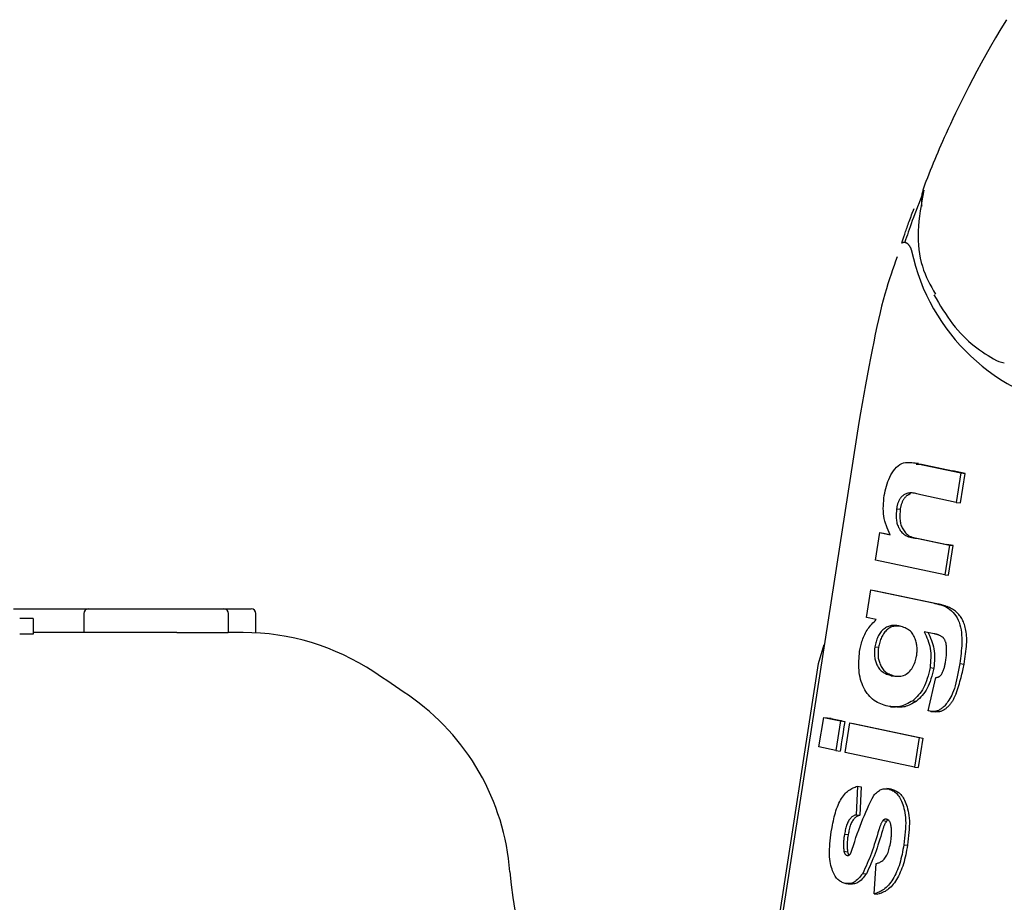
# Model space of a CAD drawing. Extents: x -8923 to 18059, y -4606 to 5167.
# Drawn here: x 7465 to 7485, y -3455 to -3436 of the extents above; entities that cross this region are included whole.
import ezdxf

# ---------------------------------------------------------------- set-up
doc = ezdxf.new("R2010")
doc.units = 0

msp = doc.modelspace()

# ---------------------------------------------------------------- linework, layer by layer
at = {"color": 7, "linetype": 'Continuous'}
for p, q in [((7482.385, -3444.764), (7477.801, -3474.238)), ((7483.646, -3445.634), (7483.51, -3445.617)), ((7483.6, -3445.645), (7483.713, -3445.648)), ((7483.635, -3445.638), (7484.544, -3445.831)), ((7483.635, -3445.638), (7483.713, -3445.648)), ((7483.713, -3445.648), (7484.375, -3445.788)), ((7484.638, -3445.843), (7484.375, -3445.788)), ((7484.544, -3445.831), (7484.445, -3446.458)), ((7484.535, -3446.469), (7484.638, -3445.843)), ((7484.544, -3445.831), (7484.638, -3445.843)), ((7484.445, -3446.458), (7483.698, -3446.299)), ((7484.445, -3446.458), (7484.535, -3446.469)), ((7483.183, -3446.592), (7483.261, -3446.601)), ((7482.739, -3447.68), (7482.831, -3447.098)), ((7482.831, -3447.098), (7483.046, -3447.143)), ((7482.831, -3447.098), (7482.909, -3447.107)), ((7482.909, -3447.107), (7483.044, -3447.136)), ((7483.639, -3447.223), (7484.302, -3447.363)), ((7483.717, -3447.233), (7484.252, -3447.346)), ((7484.302, -3447.363), (7484.203, -3447.99)), ((7484.384, -3447.374), (7484.252, -3447.346)), ((7484.281, -3447.999), (7484.384, -3447.374)), ((7484.302, -3447.363), (7484.384, -3447.374)), ((7484.203, -3447.99), (7482.739, -3447.68)), ((7484.203, -3447.99), (7484.281, -3447.999)), ((7482.55, -3448.897), (7482.643, -3448.31)), ((7482.643, -3448.31), (7483.956, -3448.588)), ((7482.643, -3448.31), (7482.72, -3448.32)), ((7482.72, -3448.32), (7484.034, -3448.598)), ((7464.487, -3448.713), (7465.739, -3448.713)), ((7465.739, -3448.713), (7466.075, -3448.713)), ((7465.975, -3448.813), (7465.975, -3449.213)), ((7466.075, -3448.713), (7468.171, -3448.713)), ((7468.171, -3448.713), (7468.91, -3448.713)), ((7468.91, -3448.713), (7468.943, -3448.713)), ((7468.943, -3448.713), (7469.521, -3448.713)), ((7469.043, -3449.214), (7469.043, -3448.813)), ((7469.621, -3449.22), (7469.621, -3448.813)), ((7464.901, -3448.913), (7464.619, -3448.913)), ((7464.901, -3448.913), (7464.901, -3449.245)), ((7482.755, -3448.94), (7482.55, -3448.897)), ((7464.901, -3449.245), (7464.619, -3449.245)), ((7467.947, -3449.213), (7464.901, -3449.213)), ((7468.267, -3449.214), (7469.006, -3449.215)), ((7469.006, -3449.215), (7469.03, -3449.214)), ((7469.35, -3449.213), (7469.043, -3449.213)), ((7483.983, -3449.242), (7483.77, -3449.197)), ((7481.535, -3449.87), (7481.654, -3449.469)), ((7482.724, -3449.516), (7482.802, -3449.526)), ((7478.925, -3466.657), (7481.535, -3449.87)), ((7484.522, -3449.869), (7484.613, -3449.881)), ((7483.895, -3449.956), (7483.972, -3449.965)), ((7483.08, -3450.127), (7483.158, -3450.136)), ((7483.85, -3450.868), (7484.017, -3450.164)), ((7483.526, -3450.658), (7483.603, -3450.668)), ((7483.059, -3450.784), (7483.156, -3450.796)), ((7483.907, -3450.883), (7484.004, -3450.895)), ((7481.542, -3451.637), (7481.641, -3451.01)), ((7481.641, -3451.01), (7481.999, -3451.086)), ((7481.641, -3451.01), (7481.8, -3451.03)), ((7481.999, -3451.086), (7481.901, -3451.712)), ((7481.999, -3451.086), (7482.087, -3451.097)), ((7482.099, -3451.755), (7482.198, -3451.128)), ((7482.198, -3451.128), (7483.661, -3451.438)), ((7482.198, -3451.128), (7482.276, -3451.138)), ((7482.276, -3451.138), (7483.739, -3451.448)), ((7483.661, -3451.438), (7483.563, -3452.064)), ((7483.739, -3451.448), (7483.64, -3452.074)), ((7483.661, -3451.438), (7483.739, -3451.448)), ((7481.901, -3451.712), (7481.542, -3451.637)), ((7481.901, -3451.712), (7481.989, -3451.723)), ((7483.563, -3452.064), (7482.099, -3451.755)), ((7483.563, -3452.064), (7483.64, -3452.074)), ((7482.355, -3452.468), (7482.329, -3453.073)), ((7482.355, -3452.468), (7482.433, -3452.478)), ((7482.433, -3452.478), (7482.407, -3453.083)), ((7483.075, -3452.532), (7482.977, -3452.519)), ((7483.019, -3452.526), (7483.097, -3452.535)), ((7482.329, -3453.073), (7482.407, -3453.083)), ((7482.892, -3453.195), (7482.97, -3453.205)), ((7483.001, -3453.182), (7482.97, -3453.205)), ((7482.082, -3453.483), (7482.16, -3453.492)), ((7483.34, -3453.707), (7483.417, -3453.717)), ((7482.069, -3453.846), (7482.146, -3453.856)), ((7482.71, -3454.747), (7482.75, -3454.105)), ((7482.467, -3454.315), (7482.545, -3454.325)), ((7482.112, -3454.529), (7482.209, -3454.541)), ((7482.71, -3454.747), (7482.787, -3454.756))]:
    msp.add_line(p, q, dxfattribs=at)
for points in [[(7485.513, -3436.237), (7485.394, -3436.43), (7485.281, -3436.618), (7485.175, -3436.802), (7485.074, -3436.981), (7484.978, -3437.155), (7484.887, -3437.326), (7484.8, -3437.491), (7484.717, -3437.651), (7484.639, -3437.804), (7484.566, -3437.95), (7484.498, -3438.088), (7484.435, -3438.218), (7484.378, -3438.338), (7484.325, -3438.448), (7484.277, -3438.55), (7484.234, -3438.644), (7484.194, -3438.732), (7484.156, -3438.815), (7484.121, -3438.895), (7484.088, -3438.972), (7484.056, -3439.048), (7484.024, -3439.124), (7483.992, -3439.2), (7483.961, -3439.277), (7483.93, -3439.353), (7483.899, -3439.43), (7483.868, -3439.507), (7483.838, -3439.583), (7483.807, -3439.66)], [(7483.807, -3439.66), (7483.792, -3439.7), (7483.785, -3439.72), (7483.778, -3439.74), (7483.77, -3439.76), (7483.763, -3439.781), (7483.757, -3439.802), (7483.75, -3439.823), (7483.743, -3439.844), (7483.737, -3439.866), (7483.732, -3439.888), (7483.726, -3439.91), (7483.722, -3439.933), (7483.718, -3439.956), (7483.715, -3439.979), (7483.712, -3440.002), (7483.711, -3440.025), (7483.71, -3440.048), (7483.71, -3440.071), (7483.711, -3440.094), (7483.712, -3440.118), (7483.713, -3440.141), (7483.715, -3440.165), (7483.716, -3440.188)], [(7483.76, -3439.85), (7483.741, -3439.96), (7483.721, -3440.069), (7483.703, -3440.178), (7483.686, -3440.287), (7483.671, -3440.394), (7483.659, -3440.5), (7483.649, -3440.606), (7483.643, -3440.709), (7483.641, -3440.811), (7483.643, -3440.911), (7483.648, -3441.009), (7483.657, -3441.104), (7483.67, -3441.197), (7483.686, -3441.287), (7483.706, -3441.375), (7483.73, -3441.459), (7483.757, -3441.539), (7483.787, -3441.617), (7483.819, -3441.693), (7483.854, -3441.766), (7483.89, -3441.837), (7483.928, -3441.908), (7483.967, -3441.977), (7484.006, -3442.046)], [(7483.757, -3439.873), (7483.693, -3440.037), (7483.661, -3440.118), (7483.63, -3440.198), (7483.6, -3440.275), (7483.571, -3440.351), (7483.544, -3440.423), (7483.518, -3440.492), (7483.494, -3440.558), (7483.472, -3440.62), (7483.451, -3440.679), (7483.431, -3440.736), (7483.413, -3440.792), (7483.395, -3440.845), (7483.377, -3440.898), (7483.36, -3440.951)], [(7483.295, -3440.966), (7483.304, -3440.94), (7483.338, -3440.835), (7483.357, -3440.781), (7483.376, -3440.724), (7483.385, -3440.695), (7483.396, -3440.665), (7483.406, -3440.635), (7483.417, -3440.604), (7483.428, -3440.572), (7483.44, -3440.54), (7483.452, -3440.507), (7483.464, -3440.474), (7483.477, -3440.44), (7483.49, -3440.406), (7483.503, -3440.372), (7483.517, -3440.337), (7483.544, -3440.267), (7483.558, -3440.232)], [(7483.295, -3440.966), (7483.295, -3440.966), (7483.296, -3440.964), (7483.297, -3440.963), (7483.298, -3440.962), (7483.299, -3440.96), (7483.3, -3440.96), (7483.301, -3440.959), (7483.303, -3440.958), (7483.304, -3440.957), (7483.306, -3440.956), (7483.307, -3440.955), (7483.31, -3440.955), (7483.312, -3440.954), (7483.315, -3440.953), (7483.318, -3440.952), (7483.321, -3440.952), (7483.325, -3440.951), (7483.33, -3440.951), (7483.334, -3440.951), (7483.339, -3440.951), (7483.349, -3440.951), (7483.36, -3440.951)], [(7483.36, -3440.951), (7483.365, -3440.952), (7483.37, -3440.953), (7483.376, -3440.955), (7483.381, -3440.956), (7483.386, -3440.958), (7483.391, -3440.961), (7483.397, -3440.964), (7483.402, -3440.967), (7483.408, -3440.971), (7483.413, -3440.975), (7483.419, -3440.98), (7483.424, -3440.985), (7483.43, -3440.991), (7483.435, -3440.997), (7483.44, -3441.003), (7483.446, -3441.01), (7483.45, -3441.017), (7483.455, -3441.024), (7483.46, -3441.031), (7483.464, -3441.039), (7483.468, -3441.046), (7483.472, -3441.054), (7483.476, -3441.062), (7483.48, -3441.069), (7483.483, -3441.077), (7483.486, -3441.085), (7483.489, -3441.093), (7483.492, -3441.101), (7483.495, -3441.109), (7483.498, -3441.118), (7483.503, -3441.134)], [(7483.198, -3441.259), (7483.165, -3441.348), (7483.132, -3441.439), (7483.099, -3441.531), (7483.067, -3441.626), (7483.034, -3441.724), (7483.001, -3441.827), (7482.968, -3441.936), (7482.935, -3442.051), (7482.902, -3442.174), (7482.868, -3442.303), (7482.835, -3442.44), (7482.802, -3442.584), (7482.768, -3442.735), (7482.734, -3442.893), (7482.7, -3443.057), (7482.666, -3443.228), (7482.631, -3443.406), (7482.597, -3443.589), (7482.562, -3443.778), (7482.527, -3443.97), (7482.491, -3444.166), (7482.456, -3444.364), (7482.421, -3444.564), (7482.385, -3444.764)], [(7483.973, -3442.06), (7484.022, -3442.141), (7484.07, -3442.222), (7484.118, -3442.302), (7484.167, -3442.381), (7484.217, -3442.459), (7484.267, -3442.534), (7484.319, -3442.608), (7484.371, -3442.679), (7484.425, -3442.747), (7484.479, -3442.812), (7484.535, -3442.874), (7484.592, -3442.934), (7484.649, -3442.99), (7484.707, -3443.044), (7484.765, -3443.094), (7484.824, -3443.142), (7484.883, -3443.187), (7484.942, -3443.23), (7485.002, -3443.27), (7485.061, -3443.309), (7485.121, -3443.346), (7485.181, -3443.382), (7485.24, -3443.417), (7485.3, -3443.452)], [(7485.3, -3443.452), (7485.348, -3443.475), (7485.465, -3443.504)], [(7482.922, -3446.31), (7482.933, -3446.261), (7482.944, -3446.211), (7482.956, -3446.162), (7482.969, -3446.113), (7482.984, -3446.065), (7483, -3446.017), (7483.018, -3445.97), (7483.039, -3445.923), (7483.063, -3445.877), (7483.089, -3445.833), (7483.118, -3445.79), (7483.149, -3445.751), (7483.183, -3445.715), (7483.218, -3445.684), (7483.255, -3445.658), (7483.293, -3445.637), (7483.333, -3445.623), (7483.374, -3445.615), (7483.416, -3445.611), (7483.459, -3445.612), (7483.502, -3445.615), (7483.546, -3445.622), (7483.59, -3445.629), (7483.635, -3445.638)], [(7483.046, -3447.143), (7483.026, -3447.096), (7483.005, -3447.048), (7482.986, -3446.999), (7482.968, -3446.951), (7482.951, -3446.901), (7482.936, -3446.852), (7482.924, -3446.801), (7482.915, -3446.749), (7482.909, -3446.697), (7482.905, -3446.643), (7482.904, -3446.589), (7482.906, -3446.534), (7482.908, -3446.478), (7482.912, -3446.423), (7482.917, -3446.366), (7482.922, -3446.31)], [(7483.698, -3446.299), (7483.671, -3446.291), (7483.643, -3446.284), (7483.616, -3446.277), (7483.589, -3446.27), (7483.563, -3446.265), (7483.537, -3446.26), (7483.512, -3446.258), (7483.489, -3446.257), (7483.466, -3446.258), (7483.444, -3446.26), (7483.423, -3446.264), (7483.404, -3446.27), (7483.386, -3446.276), (7483.369, -3446.284), (7483.353, -3446.292), (7483.339, -3446.3), (7483.326, -3446.309), (7483.314, -3446.318), (7483.303, -3446.327), (7483.293, -3446.336), (7483.284, -3446.346), (7483.276, -3446.356), (7483.268, -3446.366), (7483.261, -3446.377), (7483.253, -3446.388), (7483.247, -3446.399), (7483.24, -3446.411), (7483.234, -3446.424), (7483.228, -3446.436), (7483.222, -3446.449), (7483.217, -3446.463), (7483.212, -3446.476), (7483.207, -3446.49), (7483.203, -3446.504), (7483.2, -3446.519), (7483.196, -3446.533), (7483.193, -3446.547), (7483.19, -3446.562), (7483.187, -3446.577), (7483.184, -3446.592)], [(7483.478, -3446.28), (7483.459, -3446.287), (7483.45, -3446.291), (7483.441, -3446.295), (7483.431, -3446.299), (7483.422, -3446.304), (7483.413, -3446.309), (7483.404, -3446.315), (7483.395, -3446.322), (7483.386, -3446.329), (7483.378, -3446.337), (7483.37, -3446.346), (7483.361, -3446.355), (7483.354, -3446.365), (7483.346, -3446.375), (7483.338, -3446.386), (7483.331, -3446.397), (7483.324, -3446.409), (7483.318, -3446.421), (7483.311, -3446.433), (7483.305, -3446.446), (7483.3, -3446.459), (7483.294, -3446.472), (7483.29, -3446.486), (7483.285, -3446.5), (7483.281, -3446.514), (7483.277, -3446.528), (7483.274, -3446.543), (7483.27, -3446.557), (7483.267, -3446.572), (7483.264, -3446.587), (7483.261, -3446.601)], [(7483.183, -3446.592), (7483.182, -3446.622), (7483.18, -3446.653), (7483.178, -3446.684), (7483.177, -3446.714), (7483.177, -3446.743), (7483.177, -3446.771), (7483.178, -3446.799), (7483.18, -3446.825), (7483.183, -3446.851), (7483.188, -3446.875), (7483.193, -3446.898), (7483.2, -3446.921), (7483.207, -3446.942), (7483.216, -3446.964), (7483.227, -3446.986), (7483.238, -3447.007), (7483.25, -3447.029), (7483.264, -3447.05), (7483.28, -3447.072), (7483.297, -3447.092), (7483.315, -3447.112), (7483.336, -3447.13), (7483.358, -3447.146), (7483.383, -3447.161), (7483.41, -3447.174), (7483.439, -3447.184), (7483.47, -3447.193), (7483.502, -3447.201), (7483.535, -3447.208), (7483.569, -3447.213), (7483.604, -3447.218), (7483.639, -3447.223)], [(7483.261, -3446.601), (7483.259, -3446.632), (7483.258, -3446.663), (7483.256, -3446.693), (7483.255, -3446.723), (7483.255, -3446.753), (7483.255, -3446.781), (7483.256, -3446.809), (7483.258, -3446.835), (7483.261, -3446.86), (7483.265, -3446.885), (7483.271, -3446.908), (7483.277, -3446.93), (7483.285, -3446.952), (7483.294, -3446.974), (7483.304, -3446.995), (7483.316, -3447.017), (7483.328, -3447.038), (7483.342, -3447.06), (7483.357, -3447.081), (7483.374, -3447.102), (7483.393, -3447.121), (7483.414, -3447.139), (7483.436, -3447.156), (7483.461, -3447.171), (7483.488, -3447.183), (7483.517, -3447.194), (7483.548, -3447.203), (7483.58, -3447.211), (7483.613, -3447.217), (7483.647, -3447.223), (7483.682, -3447.228), (7483.717, -3447.233)], [(7483.956, -3448.588), (7483.998, -3448.597), (7484.039, -3448.607), (7484.08, -3448.617), (7484.121, -3448.629), (7484.161, -3448.642), (7484.2, -3448.658), (7484.239, -3448.677), (7484.276, -3448.699), (7484.313, -3448.725), (7484.348, -3448.754), (7484.381, -3448.787), (7484.412, -3448.823), (7484.44, -3448.862), (7484.466, -3448.904), (7484.489, -3448.95), (7484.509, -3448.997), (7484.526, -3449.048), (7484.539, -3449.1), (7484.549, -3449.154), (7484.557, -3449.21), (7484.562, -3449.266), (7484.565, -3449.323), (7484.566, -3449.38), (7484.565, -3449.436), (7484.563, -3449.492), (7484.559, -3449.547), (7484.555, -3449.602), (7484.549, -3449.656), (7484.543, -3449.71), (7484.536, -3449.763), (7484.53, -3449.816), (7484.522, -3449.869)], [(7484.034, -3448.598), (7484.063, -3448.605), (7484.078, -3448.608), (7484.093, -3448.612), (7484.107, -3448.615), (7484.121, -3448.619), (7484.136, -3448.623), (7484.15, -3448.627), (7484.164, -3448.631), (7484.177, -3448.635), (7484.191, -3448.64), (7484.204, -3448.644), (7484.218, -3448.649), (7484.231, -3448.654), (7484.258, -3448.663)], [(7484.613, -3449.881), (7484.622, -3449.827), (7484.631, -3449.772), (7484.64, -3449.719), (7484.647, -3449.666), (7484.654, -3449.614), (7484.66, -3449.562), (7484.665, -3449.512), (7484.668, -3449.464), (7484.67, -3449.417), (7484.67, -3449.371), (7484.669, -3449.328), (7484.666, -3449.286), (7484.663, -3449.246), (7484.658, -3449.207), (7484.652, -3449.171), (7484.646, -3449.136), (7484.638, -3449.104), (7484.63, -3449.073), (7484.621, -3449.044), (7484.612, -3449.017), (7484.601, -3448.99), (7484.59, -3448.965), (7484.578, -3448.941), (7484.565, -3448.918), (7484.551, -3448.896), (7484.536, -3448.874), (7484.52, -3448.853), (7484.504, -3448.833), (7484.486, -3448.814), (7484.468, -3448.796), (7484.45, -3448.779), (7484.43, -3448.763), (7484.41, -3448.748), (7484.389, -3448.734), (7484.368, -3448.721), (7484.347, -3448.709), (7484.325, -3448.697), (7484.302, -3448.685), (7484.28, -3448.674), (7484.258, -3448.663)], [(7482.402, -3449.614), (7482.415, -3449.555), (7482.421, -3449.525), (7482.428, -3449.496), (7482.435, -3449.466), (7482.443, -3449.436), (7482.452, -3449.406), (7482.462, -3449.375), (7482.473, -3449.345), (7482.485, -3449.314), (7482.497, -3449.283), (7482.511, -3449.253), (7482.526, -3449.223), (7482.543, -3449.194), (7482.56, -3449.165), (7482.578, -3449.137), (7482.598, -3449.111), (7482.618, -3449.085), (7482.64, -3449.059), (7482.662, -3449.035), (7482.685, -3449.011), (7482.708, -3448.987), (7482.731, -3448.963), (7482.755, -3448.94)], [(7467.947, -3449.213), (7468.267, -3449.214)], [(7483.256, -3449.076), (7483.234, -3449.073), (7483.212, -3449.07), (7483.19, -3449.068), (7483.167, -3449.065), (7483.145, -3449.064), (7483.123, -3449.064), (7483.102, -3449.065), (7483.08, -3449.067), (7483.058, -3449.071), (7483.037, -3449.076), (7483.015, -3449.083), (7482.994, -3449.091), (7482.974, -3449.101), (7482.953, -3449.112), (7482.934, -3449.125), (7482.914, -3449.14), (7482.896, -3449.156), (7482.878, -3449.173), (7482.861, -3449.192), (7482.844, -3449.212), (7482.829, -3449.234), (7482.814, -3449.256), (7482.801, -3449.279), (7482.789, -3449.304), (7482.778, -3449.328), (7482.768, -3449.354), (7482.76, -3449.38), (7482.752, -3449.407), (7482.744, -3449.434), (7482.737, -3449.461), (7482.731, -3449.489), (7482.724, -3449.516)], [(7483.277, -3449.083), (7483.26, -3449.081), (7483.242, -3449.079), (7483.225, -3449.077), (7483.207, -3449.076), (7483.189, -3449.076), (7483.172, -3449.076), (7483.154, -3449.077), (7483.135, -3449.08), (7483.117, -3449.083), (7483.099, -3449.089), (7483.08, -3449.095), (7483.062, -3449.103), (7483.043, -3449.113), (7483.025, -3449.124), (7483.007, -3449.137), (7482.989, -3449.151), (7482.971, -3449.166), (7482.954, -3449.184), (7482.937, -3449.202), (7482.922, -3449.222), (7482.906, -3449.244), (7482.892, -3449.266), (7482.879, -3449.289), (7482.867, -3449.313), (7482.856, -3449.338), (7482.846, -3449.364), (7482.837, -3449.39), (7482.829, -3449.417), (7482.822, -3449.444), (7482.815, -3449.471), (7482.808, -3449.498), (7482.802, -3449.526)], [(7483.609, -3449.716), (7483.612, -3449.692), (7483.614, -3449.668), (7483.616, -3449.644), (7483.617, -3449.62), (7483.619, -3449.597), (7483.619, -3449.573), (7483.619, -3449.55), (7483.618, -3449.527), (7483.616, -3449.504), (7483.613, -3449.482), (7483.609, -3449.459), (7483.605, -3449.437), (7483.599, -3449.414), (7483.592, -3449.391), (7483.584, -3449.369), (7483.576, -3449.345), (7483.566, -3449.322), (7483.555, -3449.298), (7483.543, -3449.274), (7483.529, -3449.251), (7483.514, -3449.229), (7483.498, -3449.208), (7483.48, -3449.188), (7483.46, -3449.17), (7483.438, -3449.154), (7483.415, -3449.14), (7483.391, -3449.127), (7483.365, -3449.115), (7483.339, -3449.105), (7483.311, -3449.095), (7483.284, -3449.086), (7483.256, -3449.076)], [(7483.77, -3449.197), (7483.79, -3449.24), (7483.81, -3449.283), (7483.828, -3449.326), (7483.846, -3449.37), (7483.862, -3449.414), (7483.877, -3449.459), (7483.888, -3449.505), (7483.898, -3449.552), (7483.904, -3449.6), (7483.908, -3449.649), (7483.909, -3449.699), (7483.908, -3449.75), (7483.906, -3449.801), (7483.903, -3449.852), (7483.899, -3449.904), (7483.895, -3449.956)], [(7483.848, -3449.206), (7483.868, -3449.249), (7483.887, -3449.292), (7483.906, -3449.336), (7483.924, -3449.38), (7483.94, -3449.424), (7483.954, -3449.469), (7483.966, -3449.515), (7483.975, -3449.562), (7483.982, -3449.61), (7483.985, -3449.659), (7483.987, -3449.709), (7483.986, -3449.759), (7483.984, -3449.81), (7483.981, -3449.862), (7483.977, -3449.914), (7483.972, -3449.966)], [(7484.156, -3449.308), (7484.146, -3449.302), (7484.135, -3449.296), (7484.124, -3449.29), (7484.113, -3449.285), (7484.102, -3449.279), (7484.091, -3449.274), (7484.081, -3449.269), (7484.07, -3449.265), (7484.059, -3449.261), (7484.048, -3449.257), (7484.037, -3449.254), (7484.027, -3449.251), (7484.016, -3449.249), (7484.005, -3449.246), (7483.994, -3449.244), (7483.983, -3449.242)], [(7484.235, -3449.454), (7484.231, -3449.442), (7484.228, -3449.43), (7484.224, -3449.419), (7484.22, -3449.408), (7484.216, -3449.397), (7484.212, -3449.386), (7484.208, -3449.376), (7484.203, -3449.367), (7484.198, -3449.358), (7484.193, -3449.35), (7484.187, -3449.342), (7484.181, -3449.335), (7484.175, -3449.328), (7484.169, -3449.321), (7484.163, -3449.315), (7484.156, -3449.308)], [(7484.222, -3449.832), (7484.226, -3449.807), (7484.229, -3449.782), (7484.233, -3449.757), (7484.236, -3449.732), (7484.239, -3449.708), (7484.241, -3449.683), (7484.243, -3449.659), (7484.244, -3449.636), (7484.245, -3449.612), (7484.244, -3449.589), (7484.244, -3449.566), (7484.242, -3449.543), (7484.241, -3449.521), (7484.239, -3449.498), (7484.237, -3449.476), (7484.235, -3449.454)], [(7483, -3450.774), (7482.962, -3450.762), (7482.925, -3450.75), (7482.887, -3450.738), (7482.85, -3450.724), (7482.813, -3450.709), (7482.778, -3450.692), (7482.743, -3450.673), (7482.709, -3450.651), (7482.677, -3450.626), (7482.646, -3450.599), (7482.616, -3450.569), (7482.588, -3450.536), (7482.561, -3450.501), (7482.536, -3450.464), (7482.513, -3450.425), (7482.491, -3450.384), (7482.472, -3450.341), (7482.454, -3450.297), (7482.438, -3450.251), (7482.424, -3450.205), (7482.412, -3450.157), (7482.402, -3450.109), (7482.395, -3450.06), (7482.389, -3450.011), (7482.386, -3449.961), (7482.385, -3449.912), (7482.385, -3449.863), (7482.387, -3449.813), (7482.39, -3449.763), (7482.394, -3449.714), (7482.398, -3449.664), (7482.402, -3449.614)], [(7482.724, -3449.516), (7482.72, -3449.563), (7482.718, -3449.587), (7482.716, -3449.61), (7482.715, -3449.633), (7482.714, -3449.656), (7482.715, -3449.679), (7482.716, -3449.701), (7482.718, -3449.723), (7482.721, -3449.746), (7482.725, -3449.767), (7482.73, -3449.789), (7482.736, -3449.811), (7482.743, -3449.833), (7482.751, -3449.855), (7482.76, -3449.877), (7482.77, -3449.9), (7482.782, -3449.922), (7482.794, -3449.944), (7482.808, -3449.966), (7482.824, -3449.987), (7482.84, -3450.006), (7482.859, -3450.024), (7482.879, -3450.041), (7482.9, -3450.056), (7482.923, -3450.069), (7482.947, -3450.081), (7482.973, -3450.092), (7482.999, -3450.101), (7483.026, -3450.11), (7483.053, -3450.118), (7483.08, -3450.127)], [(7482.802, -3449.526), (7482.797, -3449.573), (7482.795, -3449.596), (7482.794, -3449.62), (7482.793, -3449.643), (7482.792, -3449.666), (7482.792, -3449.688), (7482.793, -3449.711), (7482.795, -3449.733), (7482.798, -3449.755), (7482.802, -3449.777), (7482.807, -3449.799), (7482.813, -3449.821), (7482.82, -3449.843), (7482.829, -3449.865), (7482.838, -3449.887), (7482.848, -3449.909), (7482.859, -3449.932), (7482.872, -3449.954), (7482.886, -3449.975), (7482.901, -3449.996), (7482.918, -3450.016), (7482.936, -3450.034), (7482.956, -3450.051), (7482.978, -3450.066), (7483.001, -3450.079), (7483.025, -3450.091), (7483.05, -3450.101), (7483.076, -3450.111), (7483.103, -3450.12), (7483.13, -3450.128), (7483.158, -3450.136)], [(7483.08, -3450.127), (7483.113, -3450.131), (7483.146, -3450.135), (7483.179, -3450.137), (7483.211, -3450.139), (7483.243, -3450.138), (7483.274, -3450.136), (7483.305, -3450.13), (7483.334, -3450.122), (7483.363, -3450.109), (7483.39, -3450.094), (7483.416, -3450.075), (7483.441, -3450.055), (7483.464, -3450.031), (7483.486, -3450.006), (7483.505, -3449.98), (7483.523, -3449.953), (7483.538, -3449.924), (7483.552, -3449.896), (7483.564, -3449.866), (7483.575, -3449.837), (7483.584, -3449.807), (7483.593, -3449.776), (7483.601, -3449.746), (7483.609, -3449.716)], [(7484.522, -3449.869), (7484.51, -3449.941), (7484.497, -3450.012), (7484.484, -3450.082), (7484.47, -3450.151), (7484.456, -3450.217), (7484.441, -3450.28), (7484.425, -3450.34), (7484.408, -3450.396), (7484.39, -3450.448), (7484.371, -3450.495), (7484.351, -3450.538), (7484.331, -3450.578), (7484.311, -3450.613), (7484.291, -3450.646), (7484.272, -3450.675), (7484.253, -3450.7), (7484.236, -3450.723), (7484.22, -3450.744), (7484.204, -3450.762), (7484.189, -3450.778), (7484.174, -3450.792), (7484.16, -3450.805), (7484.146, -3450.817), (7484.132, -3450.827), (7484.118, -3450.837), (7484.103, -3450.846), (7484.089, -3450.854), (7484.074, -3450.861), (7484.059, -3450.868), (7484.044, -3450.873), (7484.029, -3450.878), (7484.015, -3450.881), (7484, -3450.883), (7483.985, -3450.885), (7483.97, -3450.885), (7483.955, -3450.885), (7483.941, -3450.885), (7483.926, -3450.884), (7483.911, -3450.882), (7483.896, -3450.881)], [(7484.136, -3450.103), (7484.144, -3450.087), (7484.152, -3450.071), (7484.159, -3450.054), (7484.167, -3450.038), (7484.174, -3450.022), (7484.18, -3450.005), (7484.187, -3449.988), (7484.192, -3449.971), (7484.197, -3449.954), (7484.202, -3449.937), (7484.206, -3449.92), (7484.209, -3449.902), (7484.213, -3449.885), (7484.216, -3449.867), (7484.219, -3449.849), (7484.222, -3449.832)], [(7483.895, -3449.956), (7483.88, -3450.014), (7483.866, -3450.072), (7483.85, -3450.129), (7483.834, -3450.185), (7483.817, -3450.238), (7483.799, -3450.29), (7483.778, -3450.339), (7483.756, -3450.384), (7483.732, -3450.427), (7483.706, -3450.466), (7483.679, -3450.502), (7483.65, -3450.536), (7483.62, -3450.568), (7483.589, -3450.599), (7483.557, -3450.629), (7483.526, -3450.658)], [(7483.972, -3449.965), (7483.958, -3450.024), (7483.943, -3450.082), (7483.928, -3450.139), (7483.912, -3450.194), (7483.895, -3450.248), (7483.876, -3450.3), (7483.856, -3450.349), (7483.834, -3450.394), (7483.81, -3450.436), (7483.784, -3450.475), (7483.756, -3450.512), (7483.727, -3450.546), (7483.697, -3450.578), (7483.667, -3450.609), (7483.635, -3450.639), (7483.603, -3450.668)], [(7484.445, -3450.505), (7484.459, -3450.461), (7484.473, -3450.418), (7484.487, -3450.375), (7484.501, -3450.332), (7484.514, -3450.29), (7484.527, -3450.248), (7484.539, -3450.208), (7484.55, -3450.168), (7484.56, -3450.13), (7484.569, -3450.092), (7484.577, -3450.056), (7484.585, -3450.02), (7484.593, -3449.984), (7484.6, -3449.95), (7484.607, -3449.915), (7484.613, -3449.881)], [(7484.017, -3450.164), (7484.025, -3450.163), (7484.034, -3450.163), (7484.042, -3450.162), (7484.05, -3450.161), (7484.058, -3450.159), (7484.066, -3450.157), (7484.073, -3450.154), (7484.081, -3450.151), (7484.088, -3450.147), (7484.096, -3450.142), (7484.103, -3450.136), (7484.11, -3450.13), (7484.116, -3450.124), (7484.123, -3450.117), (7484.13, -3450.11), (7484.136, -3450.103)], [(7483.526, -3450.658), (7483.492, -3450.677), (7483.458, -3450.696), (7483.424, -3450.714), (7483.39, -3450.731), (7483.356, -3450.746), (7483.323, -3450.76), (7483.289, -3450.771), (7483.256, -3450.779), (7483.224, -3450.785), (7483.191, -3450.788), (7483.159, -3450.789), (7483.127, -3450.788), (7483.095, -3450.786), (7483.064, -3450.782), (7483.032, -3450.778), (7483, -3450.774)], [(7483.603, -3450.668), (7483.572, -3450.686), (7483.541, -3450.704), (7483.51, -3450.721), (7483.479, -3450.737), (7483.449, -3450.752), (7483.419, -3450.765), (7483.39, -3450.776), (7483.361, -3450.784), (7483.332, -3450.79), (7483.305, -3450.794), (7483.278, -3450.796), (7483.251, -3450.796), (7483.225, -3450.795), (7483.199, -3450.793), (7483.173, -3450.79), (7483.147, -3450.786)], [(7484.445, -3450.505), (7484.439, -3450.519), (7484.433, -3450.534), (7484.426, -3450.548), (7484.42, -3450.563), (7484.413, -3450.577), (7484.406, -3450.592), (7484.399, -3450.606), (7484.392, -3450.621), (7484.383, -3450.636), (7484.375, -3450.65), (7484.366, -3450.665), (7484.356, -3450.68), (7484.347, -3450.694), (7484.336, -3450.709), (7484.325, -3450.723), (7484.314, -3450.737), (7484.302, -3450.751), (7484.29, -3450.765), (7484.277, -3450.778), (7484.264, -3450.791), (7484.251, -3450.803), (7484.237, -3450.815), (7484.224, -3450.826), (7484.21, -3450.837), (7484.195, -3450.847), (7484.181, -3450.856), (7484.166, -3450.864), (7484.152, -3450.871), (7484.137, -3450.877), (7484.122, -3450.883), (7484.107, -3450.887), (7484.092, -3450.891), (7484.077, -3450.893), (7484.063, -3450.894), (7484.048, -3450.895), (7484.033, -3450.895), (7484.018, -3450.894), (7484.004, -3450.893), (7483.989, -3450.892), (7483.974, -3450.89)], [(7483.896, -3450.881), (7483.87, -3450.873), (7483.85, -3450.868)], [(7481.802, -3453.434), (7481.819, -3453.341), (7481.827, -3453.295), (7481.836, -3453.25), (7481.846, -3453.204), (7481.855, -3453.159), (7481.866, -3453.115), (7481.877, -3453.071), (7481.889, -3453.028), (7481.902, -3452.986), (7481.916, -3452.945), (7481.931, -3452.905), (7481.946, -3452.866), (7481.963, -3452.829), (7481.98, -3452.794), (7481.998, -3452.76), (7482.017, -3452.727), (7482.037, -3452.697), (7482.058, -3452.669), (7482.08, -3452.642), (7482.102, -3452.618), (7482.124, -3452.596), (7482.146, -3452.576), (7482.169, -3452.558), (7482.192, -3452.542), (7482.215, -3452.528), (7482.239, -3452.515), (7482.262, -3452.504), (7482.285, -3452.494), (7482.308, -3452.485), (7482.332, -3452.477), (7482.355, -3452.468)], [(7482.7, -3452.661), (7482.72, -3452.642), (7482.74, -3452.623), (7482.76, -3452.605), (7482.78, -3452.588), (7482.8, -3452.572), (7482.82, -3452.558), (7482.84, -3452.546), (7482.86, -3452.536), (7482.88, -3452.529), (7482.9, -3452.524), (7482.92, -3452.521), (7482.939, -3452.52), (7482.959, -3452.52), (7482.979, -3452.522), (7482.999, -3452.524), (7483.019, -3452.526)], [(7483.019, -3452.526), (7483.041, -3452.534), (7483.062, -3452.543), (7483.082, -3452.552), (7483.103, -3452.562), (7483.123, -3452.574), (7483.142, -3452.586), (7483.161, -3452.6), (7483.18, -3452.616), (7483.197, -3452.634), (7483.214, -3452.654), (7483.23, -3452.676), (7483.245, -3452.7), (7483.26, -3452.727), (7483.274, -3452.756), (7483.288, -3452.787), (7483.302, -3452.821), (7483.315, -3452.858), (7483.328, -3452.897), (7483.34, -3452.939), (7483.351, -3452.983), (7483.36, -3453.03), (7483.368, -3453.08), (7483.373, -3453.133), (7483.377, -3453.189), (7483.378, -3453.247), (7483.376, -3453.308), (7483.373, -3453.371), (7483.368, -3453.436), (7483.362, -3453.503), (7483.355, -3453.57), (7483.348, -3453.638), (7483.34, -3453.707)], [(7483.097, -3452.535), (7483.118, -3452.544), (7483.139, -3452.553), (7483.16, -3452.562), (7483.18, -3452.572), (7483.201, -3452.583), (7483.22, -3452.596), (7483.239, -3452.61), (7483.257, -3452.625), (7483.275, -3452.643), (7483.291, -3452.663), (7483.307, -3452.685), (7483.323, -3452.71), (7483.338, -3452.737), (7483.352, -3452.766), (7483.366, -3452.797), (7483.38, -3452.831), (7483.393, -3452.868), (7483.406, -3452.907), (7483.418, -3452.949), (7483.428, -3452.993), (7483.438, -3453.04), (7483.445, -3453.09), (7483.451, -3453.143), (7483.455, -3453.198), (7483.455, -3453.257), (7483.454, -3453.318), (7483.451, -3453.381), (7483.446, -3453.446), (7483.44, -3453.512), (7483.433, -3453.58), (7483.425, -3453.648), (7483.417, -3453.717)], [(7482.216, -3453.887), (7482.243, -3453.803), (7482.27, -3453.72), (7482.298, -3453.637), (7482.325, -3453.554), (7482.353, -3453.473), (7482.382, -3453.393), (7482.411, -3453.314), (7482.441, -3453.236), (7482.472, -3453.161), (7482.503, -3453.086), (7482.535, -3453.014), (7482.568, -3452.942), (7482.6, -3452.871), (7482.634, -3452.801), (7482.667, -3452.731), (7482.701, -3452.661)], [(7482.329, -3453.073), (7482.316, -3453.078), (7482.303, -3453.083), (7482.29, -3453.089), (7482.277, -3453.095), (7482.265, -3453.102), (7482.252, -3453.11), (7482.239, -3453.119), (7482.226, -3453.13), (7482.213, -3453.142), (7482.201, -3453.156), (7482.189, -3453.172), (7482.177, -3453.189), (7482.165, -3453.208), (7482.154, -3453.228), (7482.144, -3453.249), (7482.135, -3453.271), (7482.126, -3453.295), (7482.118, -3453.32), (7482.111, -3453.346), (7482.105, -3453.372), (7482.099, -3453.399), (7482.093, -3453.427), (7482.087, -3453.455), (7482.082, -3453.483)], [(7482.407, -3453.083), (7482.394, -3453.088), (7482.381, -3453.093), (7482.368, -3453.098), (7482.355, -3453.104), (7482.342, -3453.111), (7482.329, -3453.119), (7482.317, -3453.129), (7482.304, -3453.139), (7482.291, -3453.152), (7482.279, -3453.166), (7482.266, -3453.182), (7482.254, -3453.199), (7482.243, -3453.217), (7482.232, -3453.237), (7482.222, -3453.259), (7482.212, -3453.281), (7482.204, -3453.305), (7482.196, -3453.33), (7482.189, -3453.355), (7482.183, -3453.382), (7482.176, -3453.409), (7482.171, -3453.437), (7482.165, -3453.464), (7482.16, -3453.492)], [(7482.892, -3453.195), (7482.879, -3453.219), (7482.873, -3453.231), (7482.866, -3453.243), (7482.86, -3453.255), (7482.854, -3453.267), (7482.849, -3453.28), (7482.843, -3453.292), (7482.838, -3453.305), (7482.833, -3453.317), (7482.829, -3453.33), (7482.824, -3453.343), (7482.82, -3453.356), (7482.816, -3453.369), (7482.808, -3453.394)], [(7482.97, -3453.205), (7482.957, -3453.229), (7482.95, -3453.241), (7482.944, -3453.253), (7482.938, -3453.265), (7482.932, -3453.277), (7482.926, -3453.289), (7482.921, -3453.302), (7482.916, -3453.314), (7482.911, -3453.327), (7482.907, -3453.34), (7482.902, -3453.353), (7482.898, -3453.365), (7482.894, -3453.378), (7482.886, -3453.404)], [(7482.972, -3453.166), (7482.962, -3453.165), (7482.956, -3453.165), (7482.951, -3453.165), (7482.946, -3453.165), (7482.94, -3453.166), (7482.935, -3453.167), (7482.93, -3453.169), (7482.925, -3453.171), (7482.92, -3453.173), (7482.916, -3453.176), (7482.911, -3453.18), (7482.906, -3453.183), (7482.901, -3453.187), (7482.897, -3453.191), (7482.892, -3453.195)], [(7483.063, -3453.27), (7483.059, -3453.26), (7483.055, -3453.249), (7483.05, -3453.239), (7483.046, -3453.23), (7483.041, -3453.22), (7483.036, -3453.212), (7483.031, -3453.204), (7483.026, -3453.197), (7483.02, -3453.191), (7483.014, -3453.186), (7483.007, -3453.181), (7483.001, -3453.178), (7482.994, -3453.174), (7482.987, -3453.171), (7482.98, -3453.169), (7482.972, -3453.166)], [(7482.808, -3453.394), (7482.789, -3453.457), (7482.771, -3453.52), (7482.752, -3453.582), (7482.733, -3453.644), (7482.713, -3453.705), (7482.693, -3453.765), (7482.673, -3453.824), (7482.652, -3453.882), (7482.63, -3453.939), (7482.608, -3453.995), (7482.585, -3454.05), (7482.562, -3454.104), (7482.539, -3454.157), (7482.515, -3454.21), (7482.491, -3454.263), (7482.467, -3454.315)], [(7482.886, -3453.404), (7482.867, -3453.467), (7482.848, -3453.529), (7482.829, -3453.592), (7482.81, -3453.653), (7482.791, -3453.714), (7482.771, -3453.775), (7482.75, -3453.834), (7482.729, -3453.892), (7482.708, -3453.949), (7482.685, -3454.005), (7482.663, -3454.06), (7482.64, -3454.114), (7482.616, -3454.167), (7482.593, -3454.22), (7482.569, -3454.273), (7482.545, -3454.325)], [(7483.06, -3453.648), (7483.063, -3453.623), (7483.067, -3453.598), (7483.07, -3453.573), (7483.073, -3453.548), (7483.076, -3453.523), (7483.078, -3453.498), (7483.079, -3453.474), (7483.08, -3453.45), (7483.08, -3453.427), (7483.079, -3453.404), (7483.077, -3453.381), (7483.075, -3453.359), (7483.072, -3453.336), (7483.069, -3453.314), (7483.066, -3453.292), (7483.063, -3453.27)], [(7482.093, -3454.526), (7482.074, -3454.519), (7482.054, -3454.511), (7482.035, -3454.503), (7482.016, -3454.494), (7481.997, -3454.484), (7481.979, -3454.472), (7481.962, -3454.46), (7481.944, -3454.446), (7481.928, -3454.429), (7481.912, -3454.411), (7481.897, -3454.391), (7481.883, -3454.369), (7481.869, -3454.344), (7481.855, -3454.318), (7481.842, -3454.288), (7481.83, -3454.257), (7481.818, -3454.223), (7481.806, -3454.187), (7481.795, -3454.148), (7481.786, -3454.106), (7481.778, -3454.062), (7481.771, -3454.015), (7481.766, -3453.966), (7481.764, -3453.914), (7481.763, -3453.86), (7481.765, -3453.803), (7481.768, -3453.745), (7481.773, -3453.685), (7481.78, -3453.623), (7481.787, -3453.56), (7481.794, -3453.497), (7481.802, -3453.434)], [(7482.082, -3453.483), (7482.075, -3453.531), (7482.071, -3453.555), (7482.068, -3453.578), (7482.065, -3453.602), (7482.063, -3453.625), (7482.061, -3453.648), (7482.06, -3453.671), (7482.059, -3453.694), (7482.059, -3453.716), (7482.06, -3453.738), (7482.061, -3453.76), (7482.063, -3453.782), (7482.065, -3453.803), (7482.067, -3453.825), (7482.069, -3453.846)], [(7482.16, -3453.492), (7482.152, -3453.54), (7482.149, -3453.564), (7482.146, -3453.588), (7482.143, -3453.612), (7482.14, -3453.635), (7482.139, -3453.658), (7482.137, -3453.681), (7482.137, -3453.703), (7482.137, -3453.726), (7482.138, -3453.748), (7482.139, -3453.77), (7482.141, -3453.791), (7482.142, -3453.813), (7482.144, -3453.834), (7482.147, -3453.856)], [(7483.34, -3453.707), (7483.33, -3453.758), (7483.32, -3453.809), (7483.31, -3453.86), (7483.3, -3453.91), (7483.289, -3453.959), (7483.277, -3454.008), (7483.265, -3454.056), (7483.251, -3454.104), (7483.236, -3454.15), (7483.22, -3454.195), (7483.204, -3454.239), (7483.186, -3454.281), (7483.167, -3454.322), (7483.147, -3454.361), (7483.127, -3454.399), (7483.105, -3454.435), (7483.083, -3454.469), (7483.06, -3454.502), (7483.037, -3454.532), (7483.013, -3454.56), (7482.989, -3454.586), (7482.964, -3454.61), (7482.939, -3454.632), (7482.914, -3454.652), (7482.889, -3454.669), (7482.864, -3454.684), (7482.838, -3454.697), (7482.813, -3454.709), (7482.787, -3454.719), (7482.761, -3454.729), (7482.735, -3454.738), (7482.71, -3454.747)], [(7482.75, -3454.105), (7482.765, -3454.101), (7482.781, -3454.097), (7482.796, -3454.092), (7482.812, -3454.087), (7482.827, -3454.08), (7482.843, -3454.072), (7482.859, -3454.063), (7482.875, -3454.053), (7482.891, -3454.04), (7482.906, -3454.025), (7482.922, -3454.009), (7482.937, -3453.991), (7482.952, -3453.97), (7482.966, -3453.948), (7482.98, -3453.924), (7482.992, -3453.899), (7483.003, -3453.871), (7483.013, -3453.842), (7483.022, -3453.812), (7483.03, -3453.781), (7483.038, -3453.748), (7483.046, -3453.715), (7483.053, -3453.682), (7483.06, -3453.648)], [(7483.417, -3453.717), (7483.408, -3453.768), (7483.398, -3453.819), (7483.388, -3453.869), (7483.378, -3453.919), (7483.367, -3453.969), (7483.355, -3454.018), (7483.342, -3454.066), (7483.329, -3454.113), (7483.314, -3454.16), (7483.298, -3454.205), (7483.281, -3454.248), (7483.263, -3454.291), (7483.245, -3454.332), (7483.225, -3454.371), (7483.204, -3454.409), (7483.183, -3454.445), (7483.161, -3454.479), (7483.138, -3454.511), (7483.115, -3454.542), (7483.091, -3454.57), (7483.067, -3454.596), (7483.042, -3454.62), (7483.017, -3454.642), (7482.992, -3454.661), (7482.967, -3454.678), (7482.941, -3454.694), (7482.916, -3454.707), (7482.89, -3454.718), (7482.865, -3454.729), (7482.839, -3454.739), (7482.813, -3454.748), (7482.787, -3454.756)], [(7482.069, -3453.846), (7482.075, -3453.863), (7482.078, -3453.871), (7482.081, -3453.879), (7482.084, -3453.887), (7482.087, -3453.894), (7482.091, -3453.901), (7482.095, -3453.906), (7482.1, -3453.912), (7482.104, -3453.916), (7482.109, -3453.92), (7482.114, -3453.923), (7482.119, -3453.926), (7482.125, -3453.929), (7482.13, -3453.931), (7482.136, -3453.933)], [(7482.136, -3453.933), (7482.139, -3453.934), (7482.142, -3453.934), (7482.145, -3453.934), (7482.148, -3453.934), (7482.151, -3453.934), (7482.154, -3453.934), (7482.157, -3453.934), (7482.16, -3453.933), (7482.164, -3453.932), (7482.167, -3453.931), (7482.171, -3453.929), (7482.174, -3453.928), (7482.178, -3453.926), (7482.181, -3453.923), (7482.185, -3453.921), (7482.188, -3453.918), (7482.192, -3453.915), (7482.195, -3453.911), (7482.199, -3453.907), (7482.202, -3453.903), (7482.206, -3453.899), (7482.209, -3453.895), (7482.216, -3453.887)], [(7482.146, -3453.856), (7482.15, -3453.87), (7482.152, -3453.876), (7482.154, -3453.883), (7482.156, -3453.889), (7482.158, -3453.895), (7482.16, -3453.9), (7482.162, -3453.904), (7482.164, -3453.908), (7482.167, -3453.911), (7482.169, -3453.914), (7482.171, -3453.917), (7482.174, -3453.918), (7482.176, -3453.92), (7482.178, -3453.922), (7482.181, -3453.923)], [(7482.467, -3454.315), (7482.445, -3454.343), (7482.422, -3454.37), (7482.4, -3454.397), (7482.377, -3454.422), (7482.355, -3454.445), (7482.332, -3454.466), (7482.309, -3454.484), (7482.286, -3454.499), (7482.262, -3454.511), (7482.238, -3454.519), (7482.215, -3454.524), (7482.191, -3454.528), (7482.166, -3454.529), (7482.142, -3454.529), (7482.118, -3454.528), (7482.094, -3454.527)], [(7482.545, -3454.325), (7482.522, -3454.353), (7482.5, -3454.38), (7482.478, -3454.407), (7482.455, -3454.432), (7482.432, -3454.455), (7482.41, -3454.476), (7482.387, -3454.494), (7482.363, -3454.509), (7482.34, -3454.52), (7482.316, -3454.529), (7482.292, -3454.534), (7482.268, -3454.537), (7482.244, -3454.539), (7482.22, -3454.539), (7482.196, -3454.538), (7482.171, -3454.536)]]:
    msp.add_lwpolyline(points, dxfattribs=at)
for centre, radius, start, end in [((7487.696, -3440.243), 4.287, 191.9977, 261.399), ((7466.075, -3448.813), 0.1, 90, 180), ((7468.943, -3448.813), 0.1, 0, 90), ((7469.521, -3448.813), 0.1, 0, 90), ((7469.351, -3454.213), 5, 56.4427, 90), ((7444.476, -3491.713), 50, 55.4263, 56.4427), ((7470.012, -3454.66), 5, 4.3454, 55.4263), ((7482.476, -3453.713), 7.5, 184.3454, 249.468)]:
    msp.add_arc(centre, radius, start, end, dxfattribs=at)
for centre, major_axis, ratio, start_param, end_param in [((7485.382, -3451.525), (3.951, -0.624), 0.040871, 3.584094, 3.732828), ((7499.315, -3361.934), (175.1, 1109.725), 0.002786, 1.65167, 1.652236)]:
    msp.add_ellipse(centre, major_axis=major_axis, ratio=ratio, start_param=start_param, end_param=end_param, dxfattribs=at)

doc.saveas('drawing.dxf')
